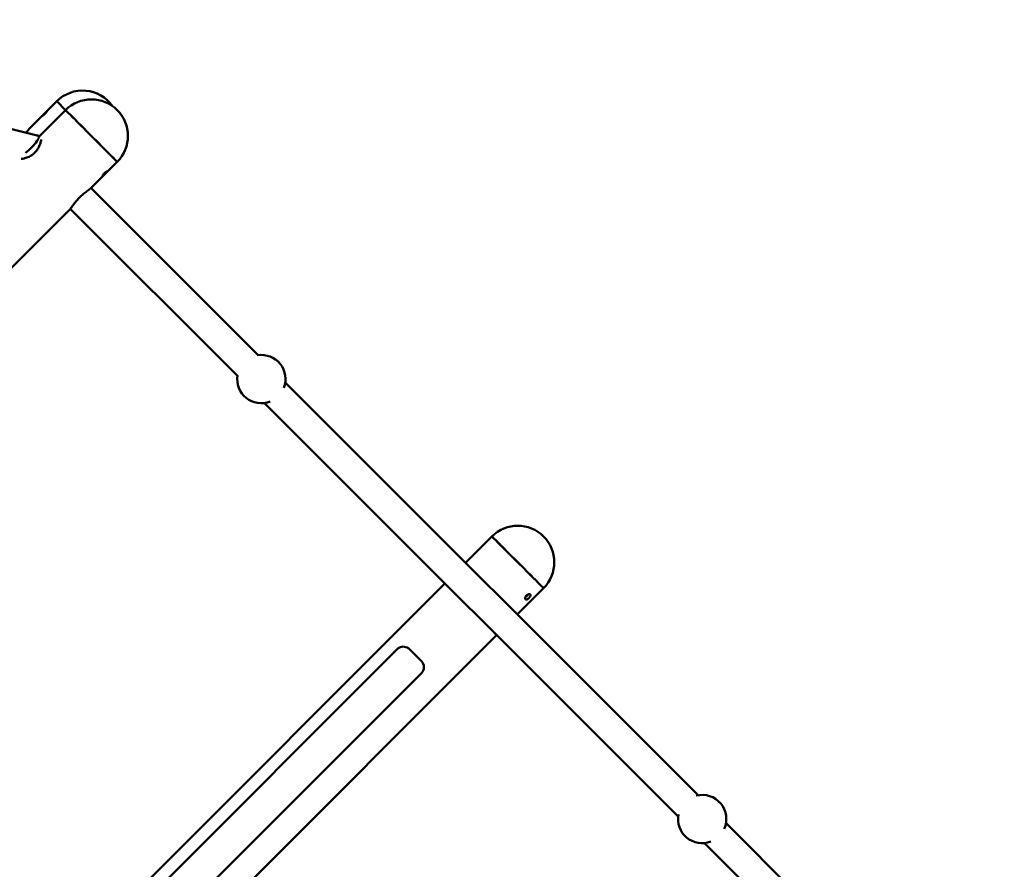
# Model space of a CAD drawing. Units: millimetres. Extents: x 320 to 13120, y 320 to 18688.
# Drawn here: x 3511 to 4082, y 8064 to 8556 of the extents above; entities that cross this region are included whole.
import ezdxf

# ---------------------------------------------------------------- set-up
doc = ezdxf.new("R2010")
doc.units = ezdxf.units.MM
doc.header["$LTSCALE"] = 32
doc.layers.add('Widoczne (ISO)', color=7, linetype='Continuous', lineweight=50)

msp = doc.modelspace()

# ---------------------------------------------------------------- linework, layer by layer
at = {"layer": 'Widoczne (ISO)'}
for p, q in [((3521.54, 8488.83), (3250.69, 8556.11)), ((3532.2, 8508.81), (3526.07, 8502.68)), ((3537.31, 8503.7), (3532.2, 8508.81)), ((3532.2, 8508.81), (3537.31, 8503.7)), ((3524.19, 8500.8), (3516.57, 8493.18)), ((3522.26, 8488.65), (3537.31, 8503.7)), ((3521.92, 8488.69), (3521.79, 8488.81)), ((3522.82, 8488.51), (3521.85, 8488.75)), ((3552.23, 8458.66), (3567.29, 8473.72)), ((3648.98, 8361.62), (3552.09, 8458.52)), ((3127.97, 8034.39), (3539.93, 8446.35)), ((3540.07, 8446.5), (3636.96, 8349.6)), ((3904.06, 8106.55), (3664.71, 8345.89)), ((3652.69, 8333.87), (3892.43, 8094.13)), ((3769.56, 8241.64), (3784.46, 8256.55)), ((3345.29, 7817.38), (3756.94, 8229.02)), ((3799.54, 8211.66), (3814.45, 8226.56)), ((3375.28, 7787.39), (3786.93, 8199.04)), ((3383.1, 7844.74), (3729.58, 8191.22)), ((3736.61, 8191.26), (3743.57, 8184.31)), ((3743.57, 8184.31), (3743.63, 8184.24)), ((3397.09, 7830.75), (3743.57, 8177.23)), ((4162.15, 7848.45), (3920.17, 8090.44)), ((3907.76, 8078.81), (4150.52, 7836.04))]:
    msp.add_line(p, q, dxfattribs=at)
for centre, radius, start, end in [((3547.19, 8493.82), 21.2, 35.189, 135), ((3552.3, 8488.71), 21.2, 315, 135), ((3650.84, 8347.75), 14, 338.9303, 98.7696), ((3650.84, 8347.75), 14, 171.2298, 291.0703), ((3799.46, 8241.56), 21.2, 315, 135), ((3906.36, 8092.74), 14, 335.8126, 104.0157), ((3906.36, 8092.74), 14, 169.3889, 290.7846)]:
    msp.add_arc(centre, radius, start, end, dxfattribs=at)
for centre, major_axis, ratio, start_param, end_param in [((3552.3, 8488.71), (14.99, -14.99), 0.00001, 3.111274, 6.252867), ((3552.3, 8488.71), (-14.99, 14.99), 0.00001, 0.031232, 3.172824), ((3515.78, 8482.8), (6.01, 6.01), 0.22, 4.234635, 6.587425), ((3799.46, 8241.56), (-14.99, 14.99), 0.00001, 3.137559, 6.279151), ((3799.46, 8241.56), (14.99, -14.99), 0.00001, 0.000009, 3.141602), ((3740.1, 8180.71), (3.54, 3.54), 0.983255, 4.71239, 6.283186)]:
    msp.add_ellipse(centre, major_axis=major_axis, ratio=ratio, start_param=start_param, end_param=end_param, dxfattribs=at)
for points, knots in [([(3525.13, 8501.73), (3525.31, 8501.91), (3525.5, 8502.1), (3525.85, 8502.45), (3526, 8502.61), (3526.26, 8502.86), (3526.37, 8502.97), (3526.52, 8503.1), (3526.57, 8503.13), (3526.59, 8503.1), (3526.57, 8503.05), (3526.47, 8502.87), (3526.38, 8502.74), (3526.16, 8502.46), (3526.02, 8502.28), (3525.69, 8501.91), (3525.51, 8501.71), (3525.16, 8501.36), (3524.96, 8501.17), (3524.59, 8500.85), (3524.41, 8500.71), (3524.13, 8500.49), (3524, 8500.4), (3523.82, 8500.29), (3523.76, 8500.27), (3523.74, 8500.3), (3523.77, 8500.35), (3523.9, 8500.5), (3524, 8500.61), (3524.25, 8500.86), (3524.41, 8501.02), (3524.77, 8501.37), (3524.96, 8501.56), (3525.13, 8501.73)], [0, 0, 0, 0, 0.075386, 0.075386, 0.150771, 0.150771, 0.226156, 0.226156, 0.301542, 0.301542, 0.376927, 0.376927, 0.452313, 0.452313, 0.527698, 0.527698, 0.603084, 0.603084, 0.678469, 0.678469, 0.753855, 0.753855, 0.82924, 0.82924, 0.904626, 0.904626, 0.980011, 0.980011, 1.055396, 1.055396, 1.130782, 1.130782, 1.206167, 1.206167, 1.206167, 1.206167]), ([(3514.35, 8490.62), (3514.57, 8490.88), (3514.79, 8491.14), (3515.28, 8491.73), (3515.55, 8492.06), (3516.07, 8492.66), (3516.32, 8492.93), (3516.57, 8493.18)], [3.0550949, 3.0550949, 3.0550949, 3.0550949, 3.1594225, 3.1594225, 3.3032077, 3.3032077, 3.4469929, 3.4469929, 3.4469929, 3.4469929]), ([(3511.67, 8475.4), (3511.69, 8475.4), (3511.71, 8475.4), (3512.14, 8475.43), (3512.66, 8475.5), (3513.59, 8475.72), (3513.95, 8475.82), (3514.72, 8476.07), (3515.12, 8476.22), (3515.93, 8476.57), (3516.33, 8476.76), (3517.1, 8477.19), (3517.48, 8477.42), (3518.18, 8477.91), (3518.51, 8478.17), (3519.44, 8478.97), (3520, 8479.55), (3521, 8480.83), (3521.42, 8481.5), (3521.97, 8482.56), (3522.15, 8482.95), (3522.47, 8483.73), (3522.6, 8484.12), (3522.83, 8484.87), (3522.93, 8485.24), (3523.07, 8485.92), (3523.12, 8486.22), (3523.16, 8486.54), (3523.16, 8486.59), (3523.17, 8486.63)], [4.307942, 4.307942, 4.307942, 4.307942, 4.31939, 4.31939, 4.544676, 4.544676, 4.678611, 4.678611, 4.816348, 4.816348, 4.950104, 4.950104, 5.076716, 5.076716, 5.194637, 5.194637, 5.419495, 5.419495, 5.646892, 5.646892, 5.775213, 5.775213, 5.910482, 5.910482, 6.048211, 6.048211, 6.179781, 6.179781, 6.201814, 6.201814, 6.201814, 6.201814]), ([(3559.81, 8467.06), (3559.98, 8467.24), (3560.18, 8467.42), (3560.56, 8467.74), (3560.75, 8467.87), (3561.05, 8468.07), (3561.19, 8468.15), (3561.4, 8468.23), (3561.46, 8468.24), (3561.51, 8468.19), (3561.5, 8468.13), (3561.39, 8467.95), (3561.3, 8467.82), (3561.06, 8467.55), (3560.91, 8467.39), (3560.57, 8467.03), (3560.38, 8466.84), (3560.03, 8466.49), (3559.84, 8466.3), (3559.48, 8465.96), (3559.31, 8465.81), (3559.04, 8465.57), (3558.92, 8465.48), (3558.74, 8465.37), (3558.68, 8465.36), (3558.63, 8465.41), (3558.64, 8465.47), (3558.72, 8465.68), (3558.8, 8465.82), (3559, 8466.12), (3559.13, 8466.3), (3559.45, 8466.69), (3559.63, 8466.88), (3559.81, 8467.06)], [0, 0, 0, 0, 0.075386, 0.075386, 0.150771, 0.150771, 0.226156, 0.226156, 0.301542, 0.301542, 0.376927, 0.376927, 0.452313, 0.452313, 0.527698, 0.527698, 0.603084, 0.603084, 0.678469, 0.678469, 0.753855, 0.753855, 0.82924, 0.82924, 0.904626, 0.904626, 0.980011, 0.980011, 1.055396, 1.055396, 1.130782, 1.130782, 1.206167, 1.206167, 1.206167, 1.206167]), ([(3552.23, 8458.66), (3551.96, 8458.39), (3551.64, 8458.12), (3550.95, 8457.58), (3550.59, 8457.32), (3549.86, 8456.77), (3549.48, 8456.5), (3548.73, 8455.93), (3548.35, 8455.63), (3547.62, 8455.04), (3547.27, 8454.75), (3546.59, 8454.16), (3546.27, 8453.86), (3545.64, 8453.26), (3545.33, 8452.96), (3544.75, 8452.34), (3544.46, 8452.03), (3543.9, 8451.4), (3543.63, 8451.07), (3543.08, 8450.4), (3542.82, 8450.06), (3542.29, 8449.37), (3542.03, 8449.02), (3541.51, 8448.32), (3541.26, 8447.99), (3540.63, 8447.15), (3540.28, 8446.71), (3539.93, 8446.35)], [1.692169, 1.692169, 1.692169, 1.692169, 1.881671, 1.881671, 2.045735, 2.045735, 2.196806, 2.196806, 2.336924, 2.336924, 2.464015, 2.464015, 2.582659, 2.582659, 2.695571, 2.695571, 2.808591, 2.808591, 2.926704, 2.926704, 3.052639, 3.052639, 3.190453, 3.190453, 3.338451, 3.338451, 3.587185, 3.587185, 3.587185, 3.587185]), ([(3805.96, 8220.91), (3806.14, 8221.09), (3806.31, 8221.29), (3806.6, 8221.7), (3806.71, 8221.91), (3806.85, 8222.27), (3806.88, 8222.45), (3806.86, 8222.76), (3806.8, 8222.89), (3806.62, 8223.07), (3806.49, 8223.14), (3806.16, 8223.18), (3805.96, 8223.16), (3805.57, 8223.05), (3805.35, 8222.95), (3804.91, 8222.69), (3804.7, 8222.52), (3804.35, 8222.17), (3804.18, 8221.95), (3803.91, 8221.52), (3803.82, 8221.3), (3803.71, 8220.91), (3803.69, 8220.71), (3803.73, 8220.38), (3803.8, 8220.24), (3803.98, 8220.06), (3804.11, 8220.01), (3804.42, 8219.98), (3804.6, 8220.02), (3804.96, 8220.16), (3805.17, 8220.27), (3805.58, 8220.56), (3805.78, 8220.73), (3805.96, 8220.91)], [0, 0, 0, 0, 0.075386, 0.075386, 0.150771, 0.150771, 0.226156, 0.226156, 0.301542, 0.301542, 0.376927, 0.376927, 0.452313, 0.452313, 0.527698, 0.527698, 0.603084, 0.603084, 0.678469, 0.678469, 0.753855, 0.753855, 0.82924, 0.82924, 0.904626, 0.904626, 0.980011, 0.980011, 1.055396, 1.055396, 1.130782, 1.130782, 1.206167, 1.206167, 1.206167, 1.206167]), ([(3804.74, 8222.13), (3804.56, 8221.95), (3804.35, 8221.78), (3804.07, 8221.58), (3803.99, 8221.53), (3803.91, 8221.48)], [0, 0, 0, 0, 0.0753962, 0.0753962, 0.1053308, 0.1053308, 0.1053308, 0.1053308]), ([(3805.39, 8222.96), (3805.34, 8222.88), (3805.29, 8222.8), (3805.09, 8222.51), (3804.91, 8222.31), (3804.74, 8222.13)], [1.1010061, 1.1010061, 1.1010061, 1.1010061, 1.1309408, 1.1309408, 1.206337, 1.206337, 1.206337, 1.206337]), ([(3798.28, 8212.32), (3798.38, 8212.32), (3798.46, 8212.32), (3798.55, 8212.3), (3798.58, 8212.29), (3798.58, 8212.29)], [3.7117648, 3.7117648, 3.7117648, 3.7117648, 3.7927374, 3.7927374, 3.8590114, 3.8590114, 3.8590114, 3.8590114]), ([(3786.29, 8200.01), (3786.29, 8200.01), (3786.28, 8200.03), (3786.27, 8200.12), (3786.26, 8200.2), (3786.26, 8200.3)], [1.4202382, 1.4202382, 1.4202382, 1.4202382, 1.4812517, 1.4812517, 1.5679181, 1.5679181, 1.5679181, 1.5679181]), ([(3729.58, 8191.22), (3729.95, 8191.59), (3730.38, 8191.9), (3731.3, 8192.37), (3731.8, 8192.54), (3732.83, 8192.71), (3733.36, 8192.72), (3734.39, 8192.56), (3734.89, 8192.4), (3735.82, 8191.94), (3736.25, 8191.63), (3736.61, 8191.26)], [1.570796, 1.570796, 1.570796, 1.570796, 1.884956, 1.884956, 2.199115, 2.199115, 2.513274, 2.513274, 2.827433, 2.827433, 3.141593, 3.141593, 3.141593, 3.141593])]:
    msp.add_open_spline(points, degree=3, knots=knots, dxfattribs=at)
for points in [[(3769.56, 8241.64), (3769.46, 8241.54), (3769.37, 8241.44), (3769.27, 8241.33)], [(3757.25, 8229.31), (3757.14, 8229.22), (3757.04, 8229.12), (3756.94, 8229.02)], [(3799.54, 8211.66), (3799.44, 8211.56), (3799.34, 8211.47), (3799.23, 8211.37)], [(3787.21, 8199.35), (3787.12, 8199.24), (3787.02, 8199.14), (3786.93, 8199.04)]]:
    msp.add_open_spline(points, degree=3, dxfattribs=at)

doc.saveas('drawing.dxf')
